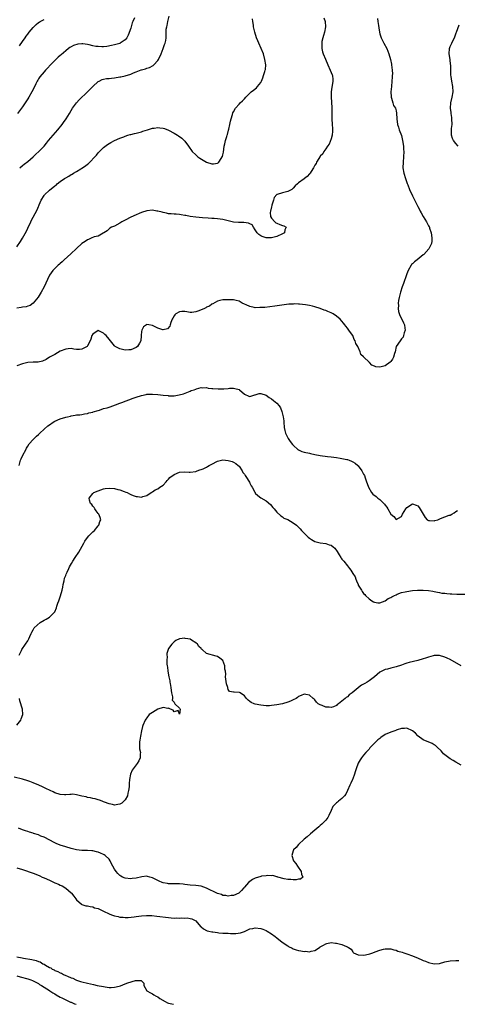
# Model space of a CAD drawing. Units: inches. Extents: x 2577000 to 2580000, y 1500000 to 1503000.
# Drawn here: x 2579290 to 2579452, y 1500000 to 1500364 of the extents above; entities that cross this region are included whole.
import ezdxf

# ---------------------------------------------------------------- set-up
doc = ezdxf.new("R2010")
doc.units = ezdxf.units.IN
doc.header["$MEASUREMENT"] = 0
doc.layers.add('LD25771500_10ft', color=112, linetype='Continuous')

msp = doc.modelspace()

# ---------------------------------------------------------------- linework, layer by layer
at = {"layer": 'LD25771500_10ft'}
for points, elevation in [([(2579402.35, 1500364.35), (2579402.81, 1500363), (2579402.92, 1500361), (2579402.54, 1500359), (2579402.21, 1500357.79), (2579401.95, 1500357), (2579401.63, 1500355.63), (2579401.53, 1500355), (2579401.57, 1500354.43), (2579401.54, 1500353), (2579401.8, 1500351.8), (2579402.08, 1500351), (2579402.9, 1500349.1), (2579403.77, 1500347), (2579404.67, 1500345), (2579405, 1500344.16), (2579405.36, 1500343.36), (2579405.46, 1500343), (2579405.61, 1500341.61), (2579405.59, 1500341), (2579405.4, 1500339.4), (2579405.28, 1500338.72), (2579405.08, 1500337), (2579405.04, 1500335), (2579405.22, 1500331.22), (2579405.21, 1500330.79), (2579405.32, 1500327.32), (2579405.32, 1500327), (2579405.42, 1500325), (2579405.46, 1500323.46), (2579405.49, 1500323), (2579405.5, 1500322.5), (2579405.34, 1500321), (2579405, 1500319.64), (2579404.27, 1500317.73), (2579403.66, 1500317), (2579403, 1500315.96), (2579402.27, 1500315), (2579401.89, 1500314.11), (2579401, 1500313.23), (2579400.91, 1500313.09), (2579400.82, 1500313), (2579400.41, 1500312.41), (2579399.59, 1500311), (2579399.47, 1500310.53), (2579399, 1500309.91), (2579398.48, 1500309), (2579397.59, 1500307.59), (2579397.3, 1500307), (2579397.15, 1500306.85), (2579397, 1500306.72), (2579396.22, 1500305.78), (2579395.22, 1500305), (2579395, 1500304.88), (2579393, 1500303.45), (2579392.54, 1500303), (2579391.71, 1500302.29), (2579391, 1500301.49), (2579390.5, 1500301), (2579389, 1500300.16), (2579387.98, 1500299.98), (2579387, 1500299.75), (2579385.13, 1500299.13), (2579385, 1500299.11), (2579383.96, 1500298.04), (2579383.68, 1500297), (2579383.17, 1500295.17), (2579383.1, 1500295), (2579383, 1500294.53), (2579382.61, 1500293), (2579382.51, 1500292.51), (2579382.59, 1500291), (2579383, 1500290.32), (2579384.27, 1500289), (2579384.64, 1500288.64), (2579385, 1500288.51), (2579386.03, 1500288.03), (2579387, 1500287.68), (2579387.5, 1500287.5), (2579388.4, 1500287), (2579387.95, 1500286.05), (2579387.75, 1500285), (2579387, 1500284.58), (2579385, 1500283.63), (2579383, 1500283.06), (2579381, 1500283.06), (2579379.56, 1500283.56), (2579379, 1500283.78), (2579378.33, 1500284.33), (2579377.64, 1500285), (2579377, 1500286.02), (2579376.33, 1500287), (2579375.85, 1500287.85), (2579375, 1500288.26), (2579374.51, 1500288.51), (2579372.78, 1500288.78), (2579371, 1500288.78), (2579370.81, 1500288.81), (2579369, 1500288.94), (2579365, 1500289.88), (2579363, 1500290.13), (2579361.81, 1500290.19), (2579361, 1500290.26), (2579359.66, 1500290.34), (2579357.49, 1500290.51), (2579355, 1500290.74), (2579353, 1500291.01), (2579351.31, 1500291.31), (2579351, 1500291.39), (2579349.58, 1500291.58), (2579349, 1500291.73), (2579347.79, 1500291.79), (2579347, 1500291.85), (2579346, 1500292), (2579345, 1500292.02), (2579344.26, 1500292.26), (2579343, 1500292.44), (2579342.57, 1500292.57), (2579341, 1500292.95), (2579340.6, 1500293), (2579339, 1500293.26), (2579337, 1500293.01), (2579335, 1500292.42), (2579334.07, 1500292.07), (2579333, 1500291.63), (2579331, 1500290.71), (2579329, 1500289.64), (2579327.7, 1500289), (2579327, 1500288.47), (2579325, 1500287.4), (2579323.9, 1500287), (2579323.35, 1500286.65), (2579323, 1500286.41), (2579322.27, 1500285.73), (2579321.1, 1500285), (2579321, 1500284.9), (2579320.85, 1500284.85), (2579319, 1500283.72), (2579317.47, 1500283.47), (2579316.41, 1500283), (2579315.48, 1500282.52), (2579315, 1500282.38), (2579314.24, 1500281.76), (2579313, 1500280.95), (2579311, 1500279.15), (2579308.84, 1500277.16), (2579306.4, 1500275), (2579305.72, 1500274.28), (2579305, 1500273.65), (2579304.67, 1500273.33), (2579304.25, 1500273), (2579303, 1500271.79), (2579302.26, 1500271), (2579301, 1500269.28), (2579300.84, 1500269), (2579299.65, 1500266.35), (2579299.08, 1500265), (2579297.99, 1500263), (2579297.6, 1500262.4), (2579296.78, 1500261.22), (2579295, 1500259.01), (2579293.89, 1500258.11), (2579293, 1500257.89), (2579292.36, 1500257.64), (2579291, 1500257.52), (2579290.59, 1500257.41), (2579289, 1500257.17)], 8890), ([(2579422.08, 1500364.08), (2579422.26, 1500363), (2579422.44, 1500361.56), (2579422.64, 1500360.64), (2579422.85, 1500359), (2579423, 1500358.45), (2579423.48, 1500357), (2579423.98, 1500355.98), (2579424.52, 1500355), (2579425.58, 1500353), (2579425.98, 1500351.98), (2579426.32, 1500351), (2579426.88, 1500349), (2579427.26, 1500347.26), (2579427.34, 1500347), (2579427.6, 1500345), (2579427.62, 1500343.62), (2579427.6, 1500343), (2579427.53, 1500342.47), (2579427.44, 1500341), (2579427.25, 1500339), (2579427.1, 1500337), (2579427.15, 1500335.15), (2579427.18, 1500335), (2579427.33, 1500334.67), (2579427.77, 1500333), (2579428, 1500332), (2579428.75, 1500331), (2579429, 1500330.06), (2579429.15, 1500329.15), (2579429.19, 1500329), (2579429.23, 1500327.23), (2579429.25, 1500327), (2579429.54, 1500325), (2579429.92, 1500323.92), (2579430.18, 1500323), (2579431, 1500320.87), (2579431.4, 1500319), (2579431.69, 1500317), (2579431.75, 1500315.75), (2579431.81, 1500315), (2579431.74, 1500313), (2579431.56, 1500311), (2579431.52, 1500309), (2579431.81, 1500307), (2579432.42, 1500305), (2579432.6, 1500304.6), (2579433.14, 1500303.14), (2579433.29, 1500302.71), (2579433.98, 1500301), (2579435, 1500298.67), (2579437, 1500294.65), (2579437.59, 1500293.59), (2579437.93, 1500293), (2579438.27, 1500292.27), (2579439, 1500290.98), (2579440.21, 1500289), (2579440.5, 1500288.5), (2579441, 1500287.5), (2579441.19, 1500287.19), (2579441.27, 1500287), (2579441.36, 1500286.64), (2579441.94, 1500285), (2579442.1, 1500284.1), (2579442.25, 1500283), (2579442.19, 1500281.81), (2579442.07, 1500281), (2579441.03, 1500279), (2579439.19, 1500277), (2579439, 1500276.83), (2579436.78, 1500275), (2579435.82, 1500274.18), (2579435, 1500273.53), (2579434.74, 1500273.26), (2579434.54, 1500273), (2579433.48, 1500271), (2579433, 1500269.75), (2579432.63, 1500268.63), (2579432.01, 1500267), (2579431.71, 1500266.29), (2579431.28, 1500265), (2579430.67, 1500263), (2579430.54, 1500262.54), (2579430.16, 1500261), (2579429.91, 1500259.91), (2579429.79, 1500259), (2579429.84, 1500258.16), (2579429.71, 1500257), (2579429.85, 1500255.85), (2579430.36, 1500254.36), (2579431.06, 1500253), (2579431.67, 1500251.67), (2579432.07, 1500251), (2579432.23, 1500249.77), (2579432.31, 1500249), (2579431.95, 1500247.95), (2579431.74, 1500247), (2579431.57, 1500246.43), (2579431, 1500245.85), (2579430.47, 1500245), (2579429.02, 1500242.98), (2579428.6, 1500241), (2579428.39, 1500240.39), (2579427.99, 1500239), (2579427.68, 1500238.32), (2579427, 1500237.48), (2579426.81, 1500237.19), (2579425, 1500235.76), (2579423, 1500235.34), (2579421.51, 1500235.51), (2579421, 1500235.75), (2579420.03, 1500236.03), (2579419.2, 1500237), (2579419, 1500237.12), (2579417.1, 1500239), (2579417.04, 1500239.04), (2579417, 1500239.12), (2579416.01, 1500240.01), (2579415.75, 1500241), (2579414.82, 1500243), (2579414.1, 1500244.1), (2579413.86, 1500245), (2579413.56, 1500245.56), (2579413, 1500247.03), (2579412.14, 1500248.14), (2579411.57, 1500249), (2579411, 1500249.76), (2579410.42, 1500250.42), (2579410.06, 1500251), (2579409.56, 1500251.56), (2579409, 1500252.29), (2579408.4, 1500253), (2579407, 1500254.2), (2579405.77, 1500255), (2579405, 1500255.4), (2579403.84, 1500255.84), (2579403, 1500256.23), (2579402.43, 1500256.43), (2579400.95, 1500257.05), (2579399, 1500257.67), (2579398.1, 1500257.9), (2579397, 1500258.16), (2579395.6, 1500258.4), (2579393.38, 1500258.62), (2579393, 1500258.62), (2579391.34, 1500258.66), (2579391, 1500258.62), (2579389.45, 1500258.55), (2579387.65, 1500258.35), (2579384.17, 1500257.83), (2579382.41, 1500257.59), (2579380.58, 1500257.42), (2579379, 1500257.31), (2579378.68, 1500257.32), (2579377, 1500257.29), (2579376.6, 1500257.4), (2579375, 1500257.68), (2579373.69, 1500258.31), (2579373, 1500258.6), (2579372.18, 1500259), (2579371.45, 1500259.45), (2579371, 1500259.67), (2579369.98, 1500259.98), (2579369, 1500260.15), (2579368.2, 1500260.2), (2579367, 1500260.25), (2579366.18, 1500260.18), (2579365, 1500260.2), (2579363.89, 1500259.89), (2579363, 1500259.71), (2579361.3, 1500258.7), (2579361, 1500258.6), (2579360.09, 1500257.91), (2579359, 1500257.45), (2579358.73, 1500257.27), (2579358.21, 1500257), (2579356.13, 1500256.13), (2579355, 1500255.73), (2579353.53, 1500255.53), (2579353, 1500255.54), (2579351.73, 1500255.73), (2579351, 1500255.9), (2579349.86, 1500255.86), (2579349, 1500255.8), (2579347.65, 1500255), (2579347.31, 1500254.69), (2579347, 1500254.32), (2579346.57, 1500253.43), (2579346.28, 1500253), (2579345.77, 1500251.77), (2579345.57, 1500251), (2579345.51, 1500250.49), (2579344.56, 1500249.44), (2579343, 1500249.06), (2579342.93, 1500249.07), (2579341, 1500249.69), (2579339, 1500250.74), (2579337.7, 1500251), (2579337, 1500251.11), (2579336.78, 1500251), (2579335.78, 1500250.22), (2579335.06, 1500249), (2579335, 1500248.54), (2579334.88, 1500247), (2579334.85, 1500246.85), (2579334.71, 1500245), (2579334.24, 1500244.24), (2579333.56, 1500243), (2579333, 1500242.54), (2579331, 1500241.72), (2579330.32, 1500241.68), (2579329, 1500241.64), (2579327, 1500242.11), (2579325.24, 1500243), (2579325, 1500243.24), (2579323.51, 1500245), (2579323, 1500245.71), (2579321.99, 1500247), (2579321.44, 1500247.44), (2579321, 1500247.94), (2579320.2, 1500248.2), (2579319, 1500248.93), (2579317, 1500247.51), (2579316.61, 1500247), (2579316.34, 1500245.66), (2579316.09, 1500245), (2579315, 1500243.18), (2579314.87, 1500243), (2579313.64, 1500242.36), (2579313, 1500241.96), (2579312.13, 1500241.87), (2579311, 1500241.88), (2579310.03, 1500241.97), (2579309, 1500242.21), (2579307.92, 1500242.08), (2579307, 1500242.03), (2579305, 1500241.18), (2579303, 1500240.03), (2579301, 1500238.98), (2579299.81, 1500238.19), (2579298.47, 1500237.53), (2579296.81, 1500237.19), (2579295, 1500237.2), (2579293, 1500237.08), (2579291, 1500236.59), (2579289, 1500235.88)], 8900), ([(2579289, 1500279.8), (2579290.3, 1500281.7), (2579291.1, 1500283), (2579292.48, 1500285.51), (2579293, 1500286.71), (2579294.13, 1500289), (2579294.43, 1500289.57), (2579295, 1500290.76), (2579296.53, 1500293.47), (2579297, 1500294.68), (2579297.11, 1500294.89), (2579297.23, 1500295.23), (2579297.98, 1500297), (2579299, 1500298.72), (2579299.2, 1500299), (2579301, 1500300.73), (2579303, 1500302.3), (2579303.43, 1500302.57), (2579303.91, 1500303), (2579305, 1500303.86), (2579306.56, 1500305), (2579307, 1500305.28), (2579308.12, 1500305.88), (2579309, 1500306.45), (2579309.37, 1500306.63), (2579309.92, 1500307), (2579311, 1500307.6), (2579312.6, 1500308.6), (2579313, 1500308.83), (2579314.31, 1500309.69), (2579315, 1500310.28), (2579315.43, 1500310.57), (2579315.87, 1500311), (2579317.78, 1500313), (2579318.35, 1500313.65), (2579319, 1500314.46), (2579319.28, 1500314.72), (2579321, 1500316.48), (2579322.45, 1500317.55), (2579323, 1500317.98), (2579323.66, 1500318.34), (2579325, 1500319.05), (2579327, 1500319.94), (2579328.46, 1500320.46), (2579329, 1500320.68), (2579329.96, 1500321), (2579330.76, 1500321.24), (2579331, 1500321.28), (2579332.35, 1500321.65), (2579333, 1500321.78), (2579335, 1500322.3), (2579335.54, 1500322.46), (2579337.25, 1500323), (2579339, 1500323.57), (2579339.66, 1500323.66), (2579341, 1500323.89), (2579341.75, 1500323.75), (2579343, 1500323.62), (2579343.44, 1500323.44), (2579345, 1500322.85), (2579347, 1500321.81), (2579348.28, 1500321), (2579348.71, 1500320.71), (2579349.87, 1500319.87), (2579350.77, 1500319), (2579351, 1500318.74), (2579352.35, 1500317), (2579352.59, 1500316.59), (2579353.41, 1500315.41), (2579353.75, 1500315), (2579355, 1500313.71), (2579355.83, 1500313), (2579356.49, 1500312.49), (2579357.78, 1500311.78), (2579359, 1500311.02), (2579361, 1500310.42), (2579361.6, 1500310.4), (2579363, 1500310.65), (2579363.25, 1500310.75), (2579363.52, 1500311), (2579364.36, 1500312.36), (2579364.81, 1500313), (2579364.86, 1500313.14), (2579365, 1500313.73), (2579365.21, 1500314.79), (2579365.55, 1500317), (2579365.79, 1500317.79), (2579366.05, 1500319), (2579366.54, 1500320.54), (2579366.65, 1500321), (2579366.7, 1500321.3), (2579367.1, 1500322.9), (2579367.22, 1500323.22), (2579367.64, 1500325), (2579367.85, 1500326.15), (2579368.14, 1500327), (2579368.64, 1500328.64), (2579368.74, 1500329.26), (2579369, 1500329.69), (2579369.71, 1500331), (2579371, 1500332.44), (2579371.47, 1500333), (2579372.25, 1500333.75), (2579373, 1500334.44), (2579373.48, 1500335), (2579375.51, 1500337), (2579376.31, 1500337.69), (2579377.45, 1500338.55), (2579377.85, 1500339), (2579379, 1500340.52), (2579379.27, 1500341), (2579379.81, 1500342.19), (2579380.09, 1500343), (2579380.53, 1500344.53), (2579380.68, 1500345), (2579380.72, 1500345.28), (2579380.86, 1500347), (2579380.59, 1500349), (2579380.03, 1500351), (2579379.21, 1500353), (2579378.27, 1500355), (2579377.89, 1500355.9), (2579377.47, 1500357), (2579376.87, 1500359), (2579376.49, 1500360.49), (2579376.4, 1500361), (2579376.34, 1500361.66), (2579376.09, 1500363), (2579375.96, 1500363.96)], 8880), ([(2579332.4, 1500364.4), (2579331.85, 1500363), (2579331.55, 1500362.45), (2579331, 1500360.5), (2579330.01, 1500357.99), (2579329.52, 1500357), (2579329, 1500356.22), (2579327.16, 1500355), (2579327, 1500354.92), (2579325, 1500354.35), (2579323.91, 1500354.09), (2579322.22, 1500353.78), (2579321, 1500353.67), (2579320.37, 1500353.63), (2579319, 1500353.72), (2579318.19, 1500353.81), (2579317, 1500354.07), (2579315.66, 1500354.34), (2579315, 1500354.5), (2579313.3, 1500354.7), (2579313, 1500354.71), (2579311.43, 1500354.57), (2579309.88, 1500354.12), (2579309, 1500353.61), (2579308.58, 1500353.42), (2579308.01, 1500353), (2579307, 1500352.19), (2579305.29, 1500350.71), (2579305, 1500350.45), (2579304.23, 1500349.77), (2579303.4, 1500349), (2579301.39, 1500347), (2579300.26, 1500345.74), (2579299.56, 1500345), (2579299, 1500344.35), (2579297.47, 1500342.53), (2579297, 1500341.87), (2579296.68, 1500341.32), (2579296.5, 1500341), (2579296.02, 1500340.02), (2579295.32, 1500338.68), (2579294.52, 1500337), (2579293.36, 1500335), (2579293, 1500334.47), (2579292.05, 1500333), (2579291, 1500331.44), (2579289.2, 1500329)], 8860), ([(2579289.94, 1500354.06), (2579291, 1500355.65), (2579292.01, 1500357), (2579292.42, 1500357.58), (2579293, 1500358.34), (2579293.57, 1500359), (2579295, 1500360.75), (2579295.22, 1500361), (2579296.1, 1500361.9), (2579297, 1500362.61), (2579297.2, 1500362.8), (2579297.53, 1500363), (2579299, 1500363.78)], 8850), ([(2579290.02, 1500309), (2579291, 1500309.83), (2579291.71, 1500310.29), (2579293, 1500311.33), (2579294.99, 1500313.01), (2579296.03, 1500313.97), (2579297.11, 1500315), (2579299.01, 1500317), (2579299.94, 1500318.06), (2579300.71, 1500319), (2579304.06, 1500323), (2579305.67, 1500325), (2579306.25, 1500325.75), (2579307.18, 1500327), (2579308.41, 1500329), (2579309, 1500330.1), (2579309.51, 1500331), (2579310.97, 1500333), (2579311.96, 1500334.04), (2579315.04, 1500337), (2579317.03, 1500338.97), (2579319, 1500340.78), (2579319.37, 1500341), (2579320.43, 1500341.57), (2579321, 1500341.68), (2579322.06, 1500341.94), (2579323, 1500341.99), (2579323.89, 1500342.11), (2579325, 1500342.19), (2579327, 1500342.5), (2579327.41, 1500342.59), (2579329, 1500342.98), (2579331, 1500343.58), (2579331.99, 1500343.99), (2579333, 1500344.36), (2579334.9, 1500345.1), (2579335, 1500345.15), (2579336.47, 1500345.53), (2579337, 1500345.77), (2579337.99, 1500346.01), (2579339.3, 1500346.7), (2579339.6, 1500347), (2579341, 1500348.64), (2579341.22, 1500349), (2579342.2, 1500351), (2579343.02, 1500353), (2579343.5, 1500354.5), (2579343.72, 1500355), (2579343.92, 1500355.92), (2579344.08, 1500357), (2579344.16, 1500357.84), (2579344.13, 1500360.13), (2579344.31, 1500361), (2579344.5, 1500361.5), (2579344.7, 1500363), (2579345.26, 1500365)], 8870), ([(2579451.88, 1500317), (2579451, 1500317.91), (2579450.15, 1500319), (2579449.77, 1500319.77), (2579449.41, 1500321), (2579449.49, 1500322.51), (2579449.45, 1500323), (2579449.47, 1500323.47), (2579449.64, 1500325), (2579449.63, 1500327), (2579449.57, 1500327.57), (2579449.36, 1500329), (2579449.34, 1500329.34), (2579449.12, 1500331), (2579449.21, 1500333), (2579449.64, 1500335), (2579450.03, 1500337), (2579449.99, 1500339), (2579449.57, 1500341), (2579449.31, 1500342.69), (2579449.21, 1500343.21), (2579449.15, 1500346.85), (2579449.13, 1500347.13), (2579448.91, 1500348.91), (2579448.55, 1500351), (2579448.67, 1500353), (2579449, 1500353.8), (2579449.55, 1500355), (2579450.06, 1500356.06), (2579450.57, 1500357), (2579450.7, 1500357.3), (2579451.21, 1500358.79), (2579451.27, 1500359), (2579452.24, 1500361.76)], 8910), ([(2579289.88, 1500199), (2579290.35, 1500201), (2579290.52, 1500201.48), (2579291, 1500202.56), (2579292.36, 1500205), (2579292.56, 1500205.44), (2579293, 1500206.19), (2579293.55, 1500207), (2579295, 1500208.64), (2579295.34, 1500209), (2579296.18, 1500209.82), (2579297, 1500210.5), (2579297.49, 1500211), (2579299, 1500212.39), (2579300.39, 1500213.61), (2579301, 1500214.04), (2579302.41, 1500215), (2579303, 1500215.35), (2579305, 1500216.26), (2579307, 1500216.87), (2579307.69, 1500217), (2579308.76, 1500217.24), (2579309, 1500217.35), (2579310.46, 1500217.54), (2579311, 1500217.69), (2579312.22, 1500217.78), (2579313, 1500217.89), (2579313.95, 1500218.05), (2579315, 1500218.16), (2579315.57, 1500218.43), (2579317, 1500218.7), (2579317.18, 1500218.82), (2579319, 1500219.38), (2579319.44, 1500219.44), (2579321, 1500220), (2579322.36, 1500220.36), (2579323, 1500220.61), (2579324.77, 1500221.23), (2579325, 1500221.28), (2579325.43, 1500221.43), (2579327, 1500222.01), (2579327.71, 1500222.29), (2579331.88, 1500223.88), (2579333, 1500224.27), (2579335, 1500224.9), (2579336.77, 1500225.23), (2579337, 1500225.3), (2579338.66, 1500225.34), (2579339, 1500225.37), (2579341, 1500225.2), (2579343, 1500224.96), (2579344.81, 1500224.81), (2579345, 1500224.78), (2579346.79, 1500224.79), (2579347, 1500224.77), (2579348.95, 1500225.05), (2579350.48, 1500225.52), (2579353, 1500226.5), (2579353.35, 1500226.65), (2579354.39, 1500227), (2579355, 1500227.24), (2579355.3, 1500227.3), (2579357, 1500227.79), (2579357.69, 1500227.69), (2579359, 1500227.78), (2579359.58, 1500227.58), (2579361, 1500227.49), (2579361.39, 1500227.39), (2579363.29, 1500227.29), (2579365, 1500227.3), (2579365.35, 1500227.35), (2579367, 1500227.43), (2579367.52, 1500227.52), (2579369, 1500227.54), (2579369.5, 1500227.5), (2579371.07, 1500227.07), (2579371.17, 1500227), (2579373, 1500225.34), (2579374.61, 1500224.61), (2579375, 1500224.52), (2579376.88, 1500225.12), (2579377, 1500225.14), (2579378.45, 1500225.55), (2579379, 1500225.63), (2579381, 1500224.97), (2579382.11, 1500224.11), (2579383, 1500223.64), (2579383.79, 1500223), (2579385, 1500221.98), (2579385.82, 1500221), (2579386.27, 1500220.27), (2579386.83, 1500219), (2579387.36, 1500217), (2579387.51, 1500215.51), (2579387.58, 1500215), (2579387.66, 1500213), (2579387.94, 1500211.94), (2579388.1, 1500211), (2579389.11, 1500209), (2579389.91, 1500207.91), (2579390.75, 1500206.75), (2579391, 1500206.48), (2579392.84, 1500204.84), (2579393, 1500204.75), (2579394.21, 1500204.21), (2579395, 1500203.96), (2579397, 1500203.53), (2579397.45, 1500203.45), (2579399, 1500203.1), (2579401, 1500202.69), (2579403.68, 1500202.32), (2579405, 1500202.19), (2579405.96, 1500202.04), (2579407, 1500201.93), (2579408.3, 1500201.7), (2579409, 1500201.61), (2579410.79, 1500201.21), (2579411, 1500201.18), (2579411.63, 1500201), (2579412.59, 1500200.59), (2579413, 1500200.33), (2579413.86, 1500199.86), (2579414.87, 1500199), (2579415, 1500198.86), (2579416.29, 1500197), (2579417, 1500195.81), (2579417.27, 1500195.27), (2579417.53, 1500194.47), (2579418.08, 1500193), (2579418.31, 1500192.31), (2579418.81, 1500191), (2579419.95, 1500189), (2579420.45, 1500188.45), (2579421.6, 1500187.6), (2579422.31, 1500187), (2579423, 1500186.48), (2579424.49, 1500185), (2579424.73, 1500184.73), (2579425, 1500184.3), (2579425.62, 1500183.62), (2579425.9, 1500183), (2579427, 1500181.06), (2579428.13, 1500180.13), (2579429, 1500179.01), (2579431, 1500180.23), (2579431.34, 1500181), (2579432.01, 1500181.99), (2579432.64, 1500183), (2579433, 1500183.46), (2579435, 1500184.9), (2579436.36, 1500184.36), (2579437, 1500184.06), (2579437.51, 1500183.51), (2579438.29, 1500182.29), (2579439, 1500181.03), (2579439.77, 1500179.77), (2579440.5, 1500179), (2579441, 1500178.66), (2579441.31, 1500178.69), (2579443, 1500178.59), (2579443.34, 1500178.66), (2579444.42, 1500179), (2579445.39, 1500179.39), (2579447, 1500180.01), (2579448.61, 1500180.61), (2579449, 1500180.71), (2579449.59, 1500181), (2579450.44, 1500181.56), (2579451, 1500181.98), (2579451.61, 1500182.39)], 8910), ([(2579289.88, 1500129), (2579290.71, 1500130.71), (2579290.82, 1500131), (2579292.13, 1500133), (2579293, 1500134.29), (2579293.42, 1500135), (2579293.79, 1500135.79), (2579294.3, 1500137), (2579294.49, 1500137.51), (2579295, 1500138.26), (2579295.22, 1500138.78), (2579295.37, 1500139), (2579297.61, 1500141), (2579299, 1500141.89), (2579299.74, 1500142.26), (2579300.98, 1500143), (2579303, 1500144.94), (2579303.04, 1500145), (2579303.61, 1500146.39), (2579303.76, 1500147), (2579304.13, 1500148.13), (2579304.44, 1500149), (2579304.61, 1500149.39), (2579305.11, 1500150.89), (2579305.66, 1500153), (2579305.9, 1500154.1), (2579306.06, 1500155), (2579306.42, 1500156.41), (2579306.62, 1500157.38), (2579307, 1500158.32), (2579307.18, 1500158.82), (2579307.55, 1500159.55), (2579308.2, 1500161), (2579308.4, 1500161.6), (2579309.13, 1500162.87), (2579309.67, 1500163.67), (2579310.48, 1500165), (2579311.91, 1500167), (2579313.73, 1500170.27), (2579314.07, 1500171), (2579315, 1500172.37), (2579315.53, 1500173), (2579317, 1500174.46), (2579317.59, 1500175), (2579319, 1500176.7), (2579319.27, 1500177), (2579319.63, 1500178.37), (2579319.92, 1500179), (2579319.76, 1500179.76), (2579319.19, 1500181), (2579319, 1500181.24), (2579318.31, 1500182.31), (2579317.77, 1500183), (2579317.5, 1500183.5), (2579317, 1500184.04), (2579316.6, 1500184.6), (2579316.2, 1500185), (2579315.85, 1500186.15), (2579315.65, 1500187), (2579317, 1500188.66), (2579317.44, 1500189), (2579319, 1500189.69), (2579320, 1500190), (2579321, 1500190.4), (2579321.52, 1500190.48), (2579323, 1500190.66), (2579325, 1500190.46), (2579326.2, 1500190.2), (2579327, 1500189.98), (2579328.61, 1500189.39), (2579329.19, 1500189.19), (2579329.65, 1500189), (2579330.54, 1500188.54), (2579331, 1500188.28), (2579331.95, 1500187.95), (2579333, 1500187.51), (2579333.52, 1500187.52), (2579335, 1500187.3), (2579335.52, 1500187.52), (2579337, 1500187.95), (2579338.55, 1500189), (2579339, 1500189.26), (2579339.98, 1500190.02), (2579341, 1500190.4), (2579341.78, 1500191), (2579343, 1500191.8), (2579344.09, 1500193), (2579344.51, 1500193.49), (2579345, 1500193.94), (2579345.48, 1500194.52), (2579347, 1500195.64), (2579349, 1500196.5), (2579351, 1500196.65), (2579352.58, 1500196.58), (2579353, 1500196.59), (2579355, 1500196.83), (2579355.6, 1500197), (2579356.59, 1500197.41), (2579357, 1500197.47), (2579357.75, 1500197.75), (2579359, 1500198.35), (2579359.37, 1500198.63), (2579359.95, 1500199), (2579361, 1500199.5), (2579363, 1500200.58), (2579365, 1500201.05), (2579367, 1500200.91), (2579368.47, 1500200.47), (2579369, 1500200.28), (2579369.78, 1500199.78), (2579370.7, 1500199), (2579371, 1500198.7), (2579372.16, 1500197), (2579372.46, 1500196.46), (2579373, 1500195.75), (2579373.28, 1500195.28), (2579373.48, 1500195), (2579374.86, 1500192.86), (2579375, 1500192.54), (2579375.54, 1500191.54), (2579375.86, 1500191), (2579376.78, 1500189.22), (2579376.9, 1500189), (2579377, 1500188.85), (2579377.97, 1500187.97), (2579379, 1500187.08), (2579381, 1500185.96), (2579382.63, 1500184.63), (2579383.53, 1500183.53), (2579383.94, 1500183), (2579385, 1500181.72), (2579386.38, 1500180.38), (2579387, 1500180.09), (2579387.59, 1500179.59), (2579389, 1500179.02), (2579391, 1500177.84), (2579392.19, 1500177), (2579392.6, 1500176.6), (2579393, 1500176.27), (2579393.6, 1500175.6), (2579394.1, 1500175), (2579396.03, 1500173), (2579396.53, 1500172.53), (2579397, 1500172.17), (2579397.7, 1500171.7), (2579399, 1500170.97), (2579401, 1500170.45), (2579403, 1500170.15), (2579404.29, 1500169.71), (2579405, 1500169.53), (2579405.81, 1500169), (2579406.43, 1500168.43), (2579407.25, 1500167.25), (2579407.96, 1500166.04), (2579408.54, 1500165), (2579408.73, 1500164.73), (2579409, 1500164.38), (2579409.66, 1500163.66), (2579411, 1500161.93), (2579411.78, 1500161), (2579412.31, 1500160.31), (2579413, 1500159.16), (2579413.07, 1500159.07), (2579413.83, 1500157.83), (2579414.15, 1500157), (2579414.41, 1500156.41), (2579414.94, 1500155), (2579415, 1500154.87), (2579416.17, 1500153), (2579416.52, 1500152.52), (2579417, 1500151.79), (2579417.41, 1500151.41), (2579417.74, 1500151), (2579419, 1500149.75), (2579419.98, 1500149), (2579420.65, 1500148.65), (2579421, 1500148.5), (2579422.31, 1500148.31), (2579423, 1500148.33), (2579424.98, 1500148.98), (2579426.11, 1500149.89), (2579427, 1500150.26), (2579427.44, 1500150.56), (2579428.42, 1500151), (2579429, 1500151.3), (2579429.43, 1500151.43), (2579431, 1500152.04), (2579432.3, 1500152.3), (2579433, 1500152.49), (2579435, 1500152.8), (2579436.96, 1500152.96), (2579438.95, 1500152.95), (2579441, 1500152.81), (2579442.57, 1500152.57), (2579443, 1500152.53), (2579444.23, 1500152.23), (2579445, 1500152.14), (2579445.91, 1500151.91), (2579447, 1500151.8), (2579447.68, 1500151.68), (2579449, 1500151.6), (2579449.55, 1500151.55), (2579451.48, 1500151.48), (2579455, 1500151.43)], 8920), ([(2579453.05, 1500125.05), (2579449, 1500127.3), (2579447.83, 1500127.83), (2579447, 1500128.25), (2579445, 1500128.86), (2579444.87, 1500128.87), (2579443, 1500128.78), (2579442.72, 1500128.72), (2579441, 1500128.23), (2579439.89, 1500127.89), (2579439, 1500127.6), (2579437.01, 1500127.01), (2579435.4, 1500126.6), (2579433.78, 1500126.22), (2579433, 1500125.95), (2579432.21, 1500125.79), (2579431, 1500125.28), (2579429, 1500124.69), (2579428.52, 1500124.52), (2579427, 1500124.18), (2579425.83, 1500123.83), (2579425, 1500123.62), (2579423.73, 1500123), (2579423.22, 1500122.78), (2579423, 1500122.65), (2579420.97, 1500121), (2579419, 1500119.45), (2579418.32, 1500119), (2579417.47, 1500118.53), (2579417, 1500118.25), (2579416.18, 1500117.82), (2579415.15, 1500117), (2579415, 1500116.9), (2579412.74, 1500115), (2579411.7, 1500114.3), (2579411, 1500113.58), (2579410.62, 1500113.38), (2579410.22, 1500113), (2579409, 1500111.94), (2579407.72, 1500111), (2579407.27, 1500110.73), (2579407, 1500110.4), (2579405.86, 1500109.86), (2579405, 1500109.59), (2579404.28, 1500109.72), (2579403, 1500109.76), (2579401.68, 1500110.32), (2579401, 1500110.58), (2579400.21, 1500111), (2579399.6, 1500111.6), (2579399, 1500112.4), (2579398.71, 1500112.71), (2579398.39, 1500113), (2579397, 1500114.17), (2579395.61, 1500114.39), (2579395, 1500114.52), (2579393.96, 1500114.04), (2579393, 1500113.64), (2579392.64, 1500113.36), (2579392.1, 1500113), (2579391, 1500112.41), (2579390.01, 1500112.01), (2579389, 1500111.55), (2579387.03, 1500110.97), (2579385, 1500110.58), (2579383, 1500110.32), (2579382.3, 1500110.3), (2579381, 1500110.28), (2579379, 1500110.47), (2579377, 1500110.86), (2579376.64, 1500111), (2579375.49, 1500111.49), (2579375, 1500111.87), (2579374.33, 1500112.33), (2579373.8, 1500113), (2579373, 1500113.89), (2579371.42, 1500115), (2579371.14, 1500115.14), (2579371, 1500115.21), (2579369.25, 1500115.25), (2579369, 1500115.33), (2579367.5, 1500115.5), (2579367, 1500116.3), (2579366.83, 1500116.83), (2579366.81, 1500117), (2579366.39, 1500118.39), (2579366.07, 1500120.07), (2579366.03, 1500121), (2579366.12, 1500121.88), (2579366, 1500123), (2579365.82, 1500123.82), (2579365.76, 1500125), (2579365, 1500127.01), (2579363.89, 1500127.89), (2579363, 1500128.47), (2579362.54, 1500128.54), (2579359, 1500129.58), (2579357.44, 1500131), (2579357.19, 1500131.19), (2579357, 1500131.4), (2579356.2, 1500132.2), (2579355.65, 1500133), (2579355, 1500133.57), (2579353.47, 1500134.53), (2579353, 1500134.81), (2579352.15, 1500135), (2579351.14, 1500135.14), (2579351, 1500135.18), (2579348.99, 1500135), (2579347.65, 1500134.35), (2579347, 1500133.82), (2579346.56, 1500133.43), (2579346.18, 1500133), (2579345, 1500131.4), (2579344.84, 1500131), (2579344.37, 1500129.63), (2579344.35, 1500129), (2579344.41, 1500128.41), (2579344.29, 1500127), (2579344.34, 1500125.66), (2579344.43, 1500125), (2579344.54, 1500124.54), (2579344.69, 1500123), (2579345.07, 1500121), (2579345.44, 1500119.44), (2579345.49, 1500119), (2579345.56, 1500118.44), (2579345.79, 1500117), (2579345.89, 1500115.89), (2579346.05, 1500115), (2579346.42, 1500113.58), (2579346.44, 1500113), (2579346.28, 1500112.28), (2579347, 1500111.55), (2579347.17, 1500111.17), (2579347.36, 1500111), (2579349, 1500109.32), (2579349.15, 1500109.15), (2579349.24, 1500109), (2579349, 1500107.18), (2579348.5, 1500108.5), (2579347, 1500108.08), (2579346.66, 1500108.66), (2579345.76, 1500109), (2579345, 1500109.44), (2579344.74, 1500109.26), (2579343, 1500109.57), (2579341, 1500109.01), (2579339, 1500107.82), (2579337.86, 1500107), (2579337, 1500105.79), (2579336.64, 1500105.37), (2579336.38, 1500105), (2579335.52, 1500103), (2579335.4, 1500102.6), (2579335.05, 1500101), (2579334.65, 1500099), (2579334.4, 1500097.6), (2579334.24, 1500097), (2579334.21, 1500096.21), (2579334.25, 1500095), (2579334.31, 1500094.31), (2579334.64, 1500093), (2579334.56, 1500092.56), (2579334.54, 1500091), (2579334.06, 1500089.94), (2579333.43, 1500089), (2579333, 1500088.5), (2579331.96, 1500087), (2579331.55, 1500086.45), (2579330.95, 1500085.05), (2579330.52, 1500083), (2579330.39, 1500081.61), (2579330.38, 1500080.38), (2579330.24, 1500079), (2579330, 1500078), (2579329.79, 1500077), (2579329, 1500075.55), (2579328.53, 1500075), (2579327.68, 1500074.32), (2579327, 1500073.95), (2579326.22, 1500073.78), (2579325, 1500073.58), (2579324.26, 1500073.74), (2579323, 1500074.07), (2579321.28, 1500074.72), (2579321, 1500074.84), (2579320.5, 1500075), (2579319.43, 1500075.43), (2579319, 1500075.53), (2579317.87, 1500075.87), (2579317, 1500076.03), (2579316.22, 1500076.22), (2579315, 1500076.44), (2579314.57, 1500076.57), (2579313, 1500076.91), (2579311, 1500077.42), (2579309.6, 1500077.6), (2579309, 1500077.54), (2579308.56, 1500077.44), (2579307, 1500077.42), (2579306.58, 1500077.42), (2579305, 1500077.55), (2579303, 1500078.16), (2579302.42, 1500078.42), (2579301.24, 1500079), (2579299.71, 1500079.71), (2579298.38, 1500080.38), (2579297.05, 1500081), (2579295, 1500081.83), (2579293.71, 1500082.29), (2579293, 1500082.57), (2579291, 1500083.19), (2579287.94, 1500083.94)], 8930), ([(2579289, 1500103.04), (2579290.44, 1500105), (2579290.56, 1500105.44), (2579291.14, 1500107), (2579291.07, 1500109), (2579290.07, 1500112.07), (2579289.9, 1500113)], 8920), ([(2579453, 1500088.33), (2579451, 1500089.49), (2579450.08, 1500090.08), (2579449, 1500090.63), (2579448.43, 1500091), (2579447, 1500092.11), (2579446.53, 1500092.53), (2579446.09, 1500093), (2579445.59, 1500093.59), (2579444.13, 1500095), (2579443.53, 1500095.53), (2579443, 1500095.87), (2579442.28, 1500096.28), (2579439, 1500097.72), (2579437.14, 1500099), (2579437, 1500099.14), (2579436.14, 1500100.14), (2579435, 1500101.02), (2579433, 1500102.03), (2579432.12, 1500101.88), (2579431, 1500101.88), (2579429.38, 1500101.38), (2579429, 1500101.22), (2579428.87, 1500101.13), (2579428.57, 1500101), (2579427, 1500100.56), (2579425, 1500099.6), (2579423.41, 1500098.59), (2579423, 1500098.23), (2579422.26, 1500097.74), (2579421.47, 1500097), (2579421, 1500096.48), (2579419.55, 1500095), (2579419.33, 1500094.67), (2579419, 1500094.28), (2579418.39, 1500093.61), (2579417.88, 1500093), (2579417, 1500091.98), (2579416.26, 1500091), (2579415.76, 1500090.24), (2579414.99, 1500089.01), (2579414.24, 1500087), (2579413.87, 1500085.87), (2579413.67, 1500085), (2579413, 1500083.32), (2579412.85, 1500083), (2579412.31, 1500081.69), (2579411.89, 1500081), (2579411, 1500078.94), (2579410.44, 1500077.56), (2579409.99, 1500077), (2579409, 1500075.99), (2579407.72, 1500075), (2579407.33, 1500074.67), (2579407, 1500074.42), (2579406.27, 1500073.73), (2579405.69, 1500073), (2579405, 1500071.55), (2579404.22, 1500069.78), (2579403.74, 1500069), (2579403, 1500068.06), (2579402.04, 1500067), (2579401.52, 1500066.48), (2579401, 1500066.05), (2579400.45, 1500065.55), (2579399, 1500064.31), (2579397.4, 1500063), (2579396.17, 1500061.83), (2579395.07, 1500061), (2579392.92, 1500059), (2579392.14, 1500057.86), (2579391.11, 1500057), (2579391, 1500056.72), (2579390.47, 1500055), (2579390.62, 1500054.62), (2579391, 1500053.32), (2579391.13, 1500053), (2579391.98, 1500051.98), (2579392.55, 1500051), (2579393.98, 1500049), (2579394.08, 1500048.08), (2579394.62, 1500047), (2579393.76, 1500046.24), (2579393, 1500046.21), (2579392.08, 1500045.92), (2579391, 1500045.96), (2579390.09, 1500046.09), (2579389, 1500046.06), (2579387.68, 1500046.32), (2579385.39, 1500047), (2579385.13, 1500047.13), (2579385, 1500047.12), (2579383.54, 1500047.54), (2579383, 1500047.5), (2579381.6, 1500047.6), (2579381, 1500047.51), (2579379.32, 1500047.32), (2579379, 1500047.25), (2579377, 1500046.61), (2579375.94, 1500046.06), (2579375, 1500045.38), (2579374.49, 1500045), (2579373, 1500043.24), (2579372.74, 1500043), (2579371.95, 1500042.05), (2579370.99, 1500041.01), (2579369, 1500040.22), (2579368.16, 1500040.16), (2579367, 1500039.97), (2579366.17, 1500040.17), (2579365, 1500040.24), (2579364.5, 1500040.5), (2579363, 1500040.93), (2579359, 1500042.89), (2579357, 1500043.62), (2579355, 1500043.91), (2579353, 1500044.03), (2579351, 1500044.27), (2579350.32, 1500044.32), (2579349, 1500044.46), (2579348.44, 1500044.44), (2579347, 1500044.44), (2579346.48, 1500044.48), (2579345, 1500044.5), (2579344.62, 1500044.62), (2579343, 1500044.88), (2579342.65, 1500045), (2579341.53, 1500045.53), (2579341, 1500045.75), (2579339, 1500046.75), (2579338.05, 1500047), (2579337.24, 1500047.24), (2579337, 1500047.28), (2579335.08, 1500047.08), (2579333, 1500046.6), (2579331.59, 1500046.41), (2579331, 1500046.35), (2579329, 1500046.55), (2579328.02, 1500047), (2579327.36, 1500047.36), (2579327, 1500047.59), (2579326.27, 1500048.27), (2579325.61, 1500049), (2579325, 1500049.86), (2579324.35, 1500051), (2579323.89, 1500051.89), (2579323.4, 1500053), (2579323, 1500053.57), (2579321.57, 1500055), (2579321.24, 1500055.24), (2579321, 1500055.37), (2579319.85, 1500055.85), (2579319, 1500056.22), (2579318.33, 1500056.33), (2579317, 1500056.71), (2579316.7, 1500056.7), (2579315, 1500056.8), (2579313, 1500056.8), (2579311, 1500057.07), (2579309, 1500057.56), (2579307, 1500058.12), (2579305, 1500058.78), (2579303.43, 1500059.43), (2579303, 1500059.62), (2579299, 1500061.72), (2579297.84, 1500062.16), (2579297, 1500062.54), (2579295.13, 1500063.13), (2579295, 1500063.15), (2579293.62, 1500063.62), (2579293, 1500063.79), (2579292.12, 1500064.12), (2579291, 1500064.48), (2579289.6, 1500065)], 8940), ([(2579289, 1500050.37), (2579291, 1500049.82), (2579295, 1500048.39), (2579296.01, 1500048.01), (2579297.44, 1500047.44), (2579298.35, 1500047), (2579299, 1500046.72), (2579301, 1500045.8), (2579301.57, 1500045.57), (2579303, 1500044.92), (2579304.37, 1500044.37), (2579305, 1500044.04), (2579305.73, 1500043.73), (2579307, 1500042.92), (2579309, 1500041.17), (2579309.17, 1500041), (2579309.97, 1500039.97), (2579310.7, 1500039), (2579311, 1500038.57), (2579312.84, 1500037), (2579313, 1500036.89), (2579314.42, 1500036.42), (2579315, 1500036.32), (2579316.07, 1500036.07), (2579317, 1500035.96), (2579317.69, 1500035.69), (2579319, 1500035.34), (2579319.68, 1500035), (2579321, 1500034.4), (2579323, 1500033.39), (2579323.93, 1500033), (2579325, 1500032.63), (2579326.4, 1500032.4), (2579327, 1500032.23), (2579328.18, 1500032.18), (2579329, 1500032.09), (2579330.11, 1500032.11), (2579332.3, 1500032.3), (2579333, 1500032.42), (2579335, 1500032.67), (2579336.81, 1500032.81), (2579338.79, 1500032.79), (2579340.61, 1500032.61), (2579345, 1500032.08), (2579346, 1500032), (2579347, 1500031.87), (2579347.88, 1500031.88), (2579349, 1500031.79), (2579349.89, 1500031.89), (2579351, 1500031.86), (2579351.9, 1500031.9), (2579353, 1500031.73), (2579353.59, 1500031.59), (2579354.81, 1500031), (2579355, 1500030.86), (2579356.79, 1500028.79), (2579357, 1500028.62), (2579357.85, 1500027.85), (2579359, 1500027.29), (2579359.18, 1500027.18), (2579359.8, 1500027), (2579361, 1500026.73), (2579361.29, 1500026.71), (2579363, 1500026.47), (2579363.56, 1500026.44), (2579365, 1500026.31), (2579367, 1500026.22), (2579367.81, 1500026.19), (2579369.8, 1500026.2), (2579371.59, 1500026.41), (2579373.07, 1500026.93), (2579375, 1500027.82), (2579376.06, 1500028.06), (2579377, 1500028.24), (2579379, 1500027.99), (2579379.74, 1500027.74), (2579381, 1500027.27), (2579381.42, 1500027), (2579383, 1500026.09), (2579384.33, 1500025), (2579385, 1500024.55), (2579386.97, 1500023), (2579389, 1500021.55), (2579389.33, 1500021.33), (2579390.68, 1500020.68), (2579391, 1500020.54), (2579392.16, 1500020.16), (2579393, 1500019.9), (2579393.8, 1500019.8), (2579395, 1500019.51), (2579395.57, 1500019.57), (2579397, 1500019.4), (2579397.67, 1500019.67), (2579399, 1500019.87), (2579400.75, 1500021), (2579400.91, 1500021.09), (2579401, 1500021.17), (2579402.2, 1500021.8), (2579403, 1500022.38), (2579403.48, 1500022.52), (2579405, 1500022.85), (2579406.61, 1500022.61), (2579407, 1500022.61), (2579409, 1500022.1), (2579410.64, 1500021.36), (2579411, 1500021.28), (2579411.38, 1500021), (2579412.39, 1500020.39), (2579413, 1500019.34), (2579413.18, 1500019.18), (2579413.31, 1500019), (2579415, 1500018.22), (2579417, 1500018.19), (2579417.68, 1500018.32), (2579419.31, 1500018.69), (2579420.38, 1500019), (2579421.33, 1500019.33), (2579423, 1500019.94), (2579424.31, 1500020.31), (2579425, 1500020.52), (2579426.48, 1500020.48), (2579427, 1500020.52), (2579428.11, 1500020.11), (2579429, 1500019.97), (2579429.68, 1500019.68), (2579431.22, 1500019.22), (2579431.83, 1500019), (2579433, 1500018.61), (2579435, 1500017.9), (2579437.1, 1500017), (2579438.46, 1500016.46), (2579439, 1500016.21), (2579439.89, 1500015.89), (2579441, 1500015.42), (2579443, 1500014.98), (2579445, 1500015.12), (2579447, 1500015.63), (2579449, 1500016.04), (2579451, 1500016.17), (2579452.2, 1500016.2)], 8950), ([(2579289, 1500017.58), (2579290.89, 1500017.11), (2579291.41, 1500017), (2579294.5, 1500016.5), (2579296.14, 1500016.14), (2579297, 1500015.83), (2579297.63, 1500015.63), (2579298.6, 1500015), (2579299, 1500014.81), (2579299.55, 1500014.45), (2579301, 1500013.63), (2579301.47, 1500013.47), (2579302.07, 1500013), (2579302.71, 1500012.71), (2579303, 1500012.51), (2579304.14, 1500012.14), (2579305, 1500011.63), (2579305.48, 1500011.48), (2579306.25, 1500011), (2579307, 1500010.68), (2579307.65, 1500010.35), (2579309, 1500009.79), (2579309.6, 1500009.6), (2579310.77, 1500009), (2579311, 1500008.91), (2579312.48, 1500008.48), (2579313, 1500008.3), (2579315, 1500007.8), (2579317.31, 1500007.31), (2579318.63, 1500007), (2579321, 1500006.53), (2579321.57, 1500006.43), (2579323, 1500006.23), (2579323.8, 1500006.2), (2579325, 1500006.28), (2579326.73, 1500006.73), (2579327.21, 1500006.79), (2579329, 1500007.57), (2579329.95, 1500007.96), (2579332.78, 1500008.78), (2579333, 1500008.77), (2579334.85, 1500008.85), (2579335, 1500008.66), (2579335.87, 1500007.87), (2579335.88, 1500007), (2579336.98, 1500005), (2579338.26, 1500004.26), (2579339, 1500003.89), (2579339.56, 1500003.56), (2579340.42, 1500003), (2579341, 1500002.73), (2579341.8, 1500002.2), (2579343.7, 1500001), (2579344.58, 1500000.58), (2579345, 1500000.45), (2579346.14, 1500000.14), (2579346.77, 1500000)], 8960), ([(2579289, 1500010.49), (2579290.19, 1500010.19), (2579293, 1500009.37), (2579294.17, 1500009), (2579294.77, 1500008.77), (2579295, 1500008.66), (2579297, 1500007.64), (2579297.37, 1500007.37), (2579298.03, 1500007), (2579299, 1500006.35), (2579301, 1500005.09), (2579301.16, 1500005), (2579302.26, 1500004.26), (2579303, 1500003.82), (2579303.49, 1500003.49), (2579305, 1500002.67), (2579305.62, 1500002.38), (2579307, 1500001.64), (2579308.81, 1500000.81), (2579309, 1500000.75), (2579310.21, 1500000.21), (2579310.81, 1500000)], 8970)]:
    msp.add_lwpolyline(points, dxfattribs=dict(at, elevation=elevation))

doc.saveas('drawing.dxf')
